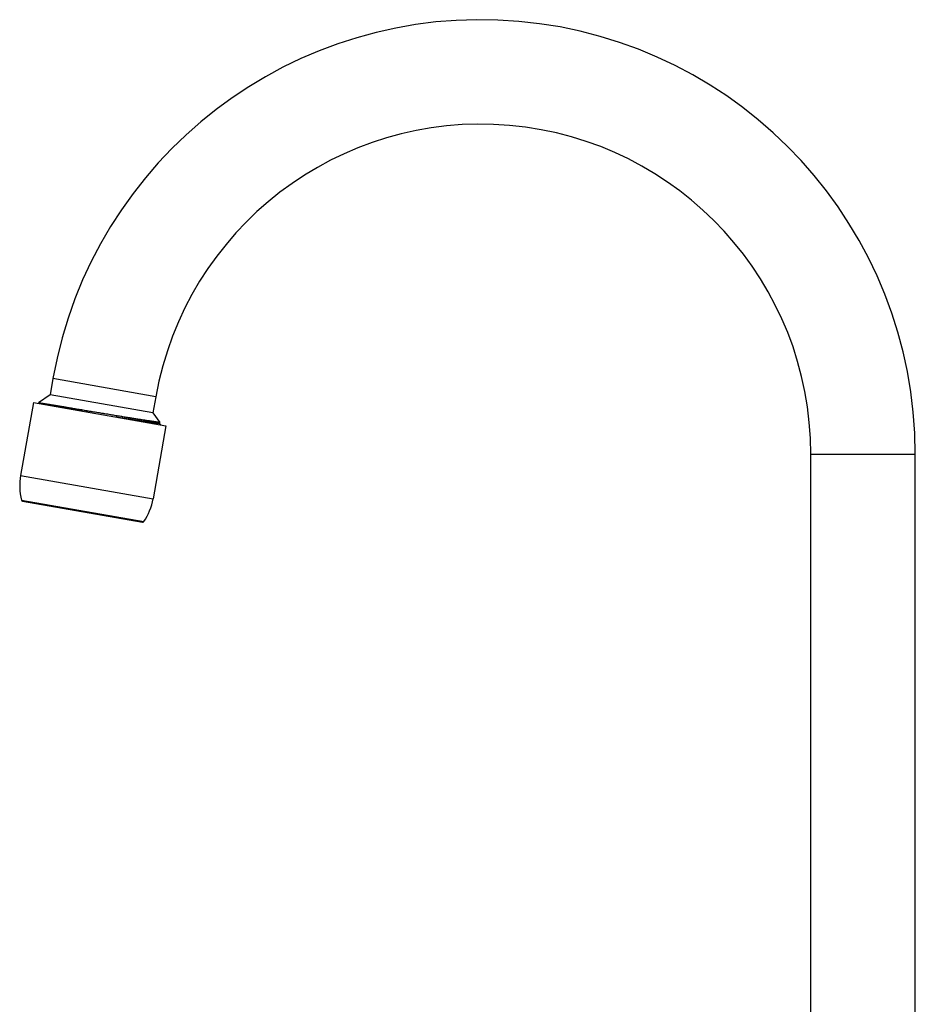
# Model space of a CAD drawing. Units: inches. Extents: x 2.5 to 9.3, y 1.4 to 14.7.
# Drawn here: x 2.5 to 8.5, y 8 to 14.7 of the extents above; entities that cross this region are included whole.
import ezdxf

# ---------------------------------------------------------------- set-up
doc = ezdxf.new("R2010")
doc.units = ezdxf.units.IN
doc.header["$LTSCALE"] = 1.0778652668
doc.header["$MEASUREMENT"] = 0
doc.layers.get('0').update_dxf_attribs({"linetype": 'CONTINUOUS'})

msp = doc.modelspace()

# ---------------------------------------------------------------- linework, layer by layer
at = {"color": 6, "linetype": 'Continuous'}
for p, q in [((2.693827789, 12.2551291359), (2.6747264895, 12.1468002831)), ((2.6747264895, 12.1468002831), (2.5967098035, 12.0921724115)), ((3.3700007631, 12.0242046697), (2.6747264895, 12.1468002831)), ((3.3891020627, 12.1325335225), (3.3700007631, 12.0242046697)), ((2.5622658338, 12.0935194149), (2.4754417449, 11.6011155384)), ((2.5622658338, 12.0935194149), (3.4574560813, 11.9356732214)), ((2.5967267265, 12.0920772812), (2.5967098035, 12.0921724115)), ((2.5967267265, 12.0920772812), (2.6037165993, 12.0862105266)), ((3.3700007631, 12.0242046697), (3.4157907212, 11.9588098324)), ((3.4574560813, 11.9356732214), (3.3706319924, 11.4432693449)), ((3.4055086609, 11.960622837), (3.4157907212, 11.9588098324)), ((3.4143146099, 11.9511712136), (3.4144144078, 11.9510043713)), ((3.4144144078, 11.9510043713), (3.4157907212, 11.9588098324)), ((3.426216645, 11.9411815769), (3.4144271684, 11.9510767404)), ((7.8152233519, 6.0612980863), (7.8152233519, 11.7452980863)), ((8.5212233519, 6.0612980863), (8.5212233519, 11.7452980863))]:
    msp.add_line(p, q, dxfattribs=at)
at = {"color": 9, "linetype": 'Continuous'}
for p, q in [((3.3891020627, 12.1325335225), (2.693827789, 12.2551291359)), ((7.8152233519, 11.7452980863), (8.5212233519, 11.7452980863)), ((2.4754417449, 11.6011155384), (3.3706319924, 11.4432693449)), ((2.481348022, 11.4344814549), (3.3080896944, 11.288704592)), ((2.4893119608, 11.4270627477), (3.2980686925, 11.2844571151))]:
    msp.add_line(p, q, dxfattribs=at)
at = {"color": 6, "linetype": 'Continuous'}
for centre, radius, start, end in [((5.585223351900001, 11.7452980863), 2.936, 0, 170), ((5.585223351900001, 11.7452980863), 2.23, 0, 170), ((2.8693648461, 11.5316562673), 0.4, 170, 194.0599513872), ((2.4910484426, 11.4369108252), 0.01, 194.0599514289, 260.0000000962), ((2.9767088912, 11.512728616), 0.4, 325.9400486128, 350.0000000000001), ((3.2998051743, 11.2943051926), 0.01, 259.9999999038001, 325.9400485711)]:
    msp.add_arc(centre, radius, start, end, dxfattribs=at)
for points, start_tangent, end_tangent in [([(2.5967119694, 12.0921738843), (2.596743951, 12.0921895204), (2.5967890617, 12.0922028466), (2.5968472926, 12.0922138644), (2.5969186347, 12.0922225751), (2.5971006166, 12.0922330814), (2.5973349362, 12.0922343772), (2.5976215218, 12.092226474), (2.5979603019, 12.0922093835), (2.5983512052, 12.0921831174), (2.59879416, 12.0921476872), (2.5992890949, 12.0921031046), (2.5998359385, 12.0920493813), (2.6010850654, 12.0919145589), (2.6025409689, 12.091743313), (2.6042030769, 12.0915357368), (2.6060708177, 12.0912919233), (2.6081436191, 12.0910119656), (2.610420906, 12.0906959574), (2.6129017402, 12.0903440595), (2.6155845005, 12.089956559), (2.6184674906, 12.089533757), (2.6248273742, 12.0885834525), (2.6319678194, 12.0874955546), (2.6398752546, 12.0862724718), (2.6485360921, 12.0849166152), (2.6579343112, 12.0834308195), (2.6680488692, 12.0818187934), (2.6788581024, 12.0800843534), (2.6903403475, 12.0782313162), (2.7024739408, 12.0762634983), (2.7152363182, 12.074184876), (2.7286003785, 12.0720002288), (2.7570194426, 12.0673329879), (2.7875027294, 12.0623020654), (2.8198062307, 12.0569504932), (2.8536589336, 12.0513260485), (2.8887863054, 12.0454771273), (2.9248992409, 12.0394546972), (2.9616962311, 12.0333119142), (2.998874694, 12.0271021265), (3.0361277801, 12.0208794508), (3.0731469931, 12.0146983004), (3.1096257229, 12.0086127504), (3.1797526806, 11.9969416372), (3.2128116976, 11.9914599638), (3.2441619959, 11.9862798755), (3.273532464, 11.9814491717), (3.3006808381, 11.9770105488), (3.3253753941, 11.9730048396), (3.3474028703, 11.9694696729), (3.3573609928, 11.9678883611), (3.3665866584, 11.9664363167), (3.3750583444, 11.9651173518), (3.3827564796, 11.9639349094), (3.3896655664, 11.9628916614), (3.3957706173, 11.9619901831), (3.4010566446, 11.9612330498), (3.4055086609, 11.960622837)], (0.8343340160041363, 0.5512592400481009), (0.9912742787256971, -0.1318154176750546)), ([(3.4055086609, 11.960622837), (3.4014099909, 11.9610992472), (3.3966458529, 11.9616927183), (3.3912270507, 11.962401422), (3.3851643882, 11.96322353), (3.3784686693, 11.9641572139), (3.3711506989, 11.965200645), (3.3632223529, 11.9663517836), (3.3546985376, 11.9676079918), (3.3455946917, 11.9689665269), (3.3359262538, 11.970424646), (3.3149573687, 11.9736286634), (3.2919257202, 11.9771963286), (3.2669943445, 11.9810989139), (3.2403314342, 11.9853068066), (3.2121134134, 11.9897889272), (3.1825364093, 11.9945106868), (3.151799478, 11.9994369745), (3.0876792568, 12.0097561601), (3.0214909248, 12.0204400069), (2.9550234582, 12.0311730758), (2.8900749438, 12.0416383116), (2.8587227735, 12.0466730752), (2.8284042822, 12.0515255734), (2.7993215812, 12.0561601684), (2.7716756078, 12.0605414296), (2.7456532207, 12.0646364088), (2.7214259273, 12.0684148644), (2.6991634755, 12.0718468655), (2.6790154683, 12.0749060329), (2.6697752825, 12.0762885921), (2.6611126438, 12.0775693141), (2.653043799, 12.0787453342), (2.6455834132, 12.0798140666), (2.6387422789, 12.0807736083), (2.6325306067, 12.0816221587), (2.6269586071, 12.0823579177), (2.6220364906, 12.0829790847)], (-0.9939059529746263, 0.1102313777542482), (-0.9925663482353098, 0.1217047425157379)), ([(3.4144106569, 11.9510050321), (3.41440035, 11.9509766029), (3.4143797738, 11.9509499844), (3.4143489282, 11.9509251767), (3.4143078132, 11.9509021798), (3.4142564287, 11.9508809936), (3.4141947749, 11.9508616183), (3.4141228517, 11.9508440537), (3.4140406591, 11.9508282998), (3.4138454655, 11.9508022245), (3.4136091944, 11.9507833923), (3.4133318455, 11.9507718032), (3.413013419, 11.9507674572), (3.4126539147, 11.9507703543), (3.4122533327, 11.9507804945), (3.4118116729, 11.9507978778), (3.4113289353, 11.9508225043), (3.4102403487, 11.950893465), (3.408988232, 11.9509932605), (3.4075733915, 11.9511217486), (3.4059966336, 11.951278787), (3.4042587647, 11.9514642336), (3.4023605913, 11.9516779463), (3.3980865565, 11.9521896008), (3.3931809805, 11.952812613), (3.3876503147, 11.9535458455), (3.3815018472, 11.954388013), (3.3747468968, 11.9553371199), (3.3673979943, 11.9563909566), (3.3594676706, 11.9575473136), (3.3509684566, 11.9588039813), (3.3419128833, 11.9601587501), (3.3323141128, 11.9616092992), (3.3221888033, 11.9631526914), (3.3115548166, 11.9647857771), (3.2888322639, 11.96830843), (3.2642897904, 11.9721519841), (3.2380854187, 11.9762885756), (3.2103951289, 11.9806871747), (3.1813962467, 11.9853165138), (3.1512759031, 11.9901435969), (3.1202339642, 11.9951331821)], (-0.1736370319083168, -0.9848097182451391), (-0.9872966349375304, 0.1588878681367112))]:
    msp.add_spline(points, degree=3, dxfattribs=dict(at, start_tangent=start_tangent, end_tangent=end_tangent))

doc.saveas('drawing.dxf')
